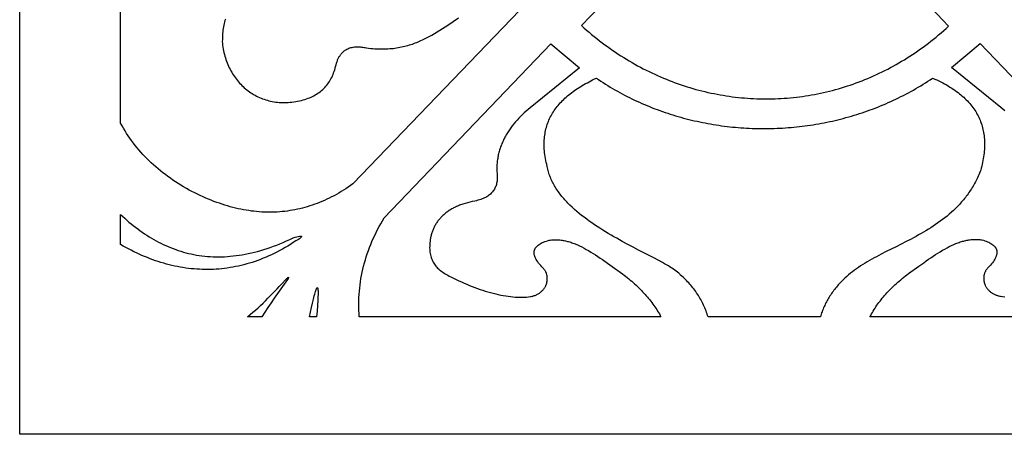
# Model space of a CAD drawing. Extents: x -4262 to 6338, y -1802 to 5805.
# Drawn here: x -4262 to -3866, y 3361 to 3528 of the extents above; entities that cross this region are included whole.
import ezdxf

# ---------------------------------------------------------------- set-up
doc = ezdxf.new("R2010")
doc.units = 0
doc.layers.add('IMPORT_-_2', color=18, linetype='CONTINUOUS')

msp = doc.modelspace()

# ---------------------------------------------------------------- linework, layer by layer
at = {"layer": 'IMPORT_-_2'}
for points in [[(-4262.31, 5801.25), (-3042.31, 5801.25), (-3042.31, 3361.25), (-4262.31, 3361.25)], [(-4004.51, 3408.47), (-4125.8, 3408.47), (-4125.88, 3409.76), (-4125.94, 3411.05), (-4125.97, 3412.34), (-4125.98, 3413.63), (-4125.96, 3414.92), (-4125.92, 3416.2), (-4125.85, 3417.49), (-4125.75, 3418.77), (-4125.62, 3420.05), (-4125.47, 3421.32), (-4125.3, 3422.6), (-4125.1, 3423.87), (-4124.87, 3425.13), (-4124.62, 3426.39), (-4124.34, 3427.65), (-4124.03, 3428.91), (-4123.7, 3430.16), (-4123.35, 3431.4), (-4122.97, 3432.65), (-4122.56, 3433.88), (-4122.13, 3435.11), (-4121.68, 3436.34), (-4121.2, 3437.56), (-4120.69, 3438.78), (-4120.16, 3439.98), (-4119.6, 3441.19), (-4119.02, 3442.38), (-4118.42, 3443.57), (-4117.79, 3444.75), (-4117.13, 3445.93), (-4116.45, 3447.1), (-4115.75, 3448.26), (-4048.74, 3518.32), (-4037.26, 3508.65), (-4057.08, 3492.58), (-4057.89, 3491.91), (-4058.69, 3491.22), (-4059.46, 3490.53), (-4060.21, 3489.82), (-4060.94, 3489.09), (-4061.66, 3488.36), (-4062.34, 3487.61), (-4063.01, 3486.85), (-4063.65, 3486.07), (-4064.27, 3485.29), (-4064.86, 3484.49), (-4065.43, 3483.68), (-4065.97, 3482.86), (-4066.49, 3482.03), (-4066.73, 3481.61), (-4066.97, 3481.18), (-4067.21, 3480.76), (-4067.43, 3480.33), (-4067.65, 3479.9), (-4067.86, 3479.46), (-4068.06, 3479.03), (-4068.26, 3478.59), (-4068.45, 3478.14), (-4068.63, 3477.7), (-4068.8, 3477.25), (-4068.96, 3476.8), (-4069.12, 3476.35), (-4069.27, 3475.9), (-4069.41, 3475.44), (-4069.54, 3474.98), (-4069.66, 3474.52), (-4069.78, 3474.05), (-4069.89, 3473.58), (-4069.98, 3473.12), (-4070.07, 3472.64), (-4070.15, 3472.17), (-4070.22, 3471.69), (-4070.29, 3471.21), (-4070.34, 3470.73), (-4070.38, 3470.25), (-4070.42, 3469.77), (-4070.44, 3469.28), (-4070.46, 3468.79), (-4070.47, 3468.3), (-4070.46, 3467.8), (-4070.45, 3467.31), (-4070.43, 3466.81), (-4070.4, 3466.31), (-4070.35, 3465.81), (-4070.3, 3465.3), (-4070.29, 3464.83), (-4070.3, 3464.37), (-4070.32, 3463.91), (-4070.36, 3463.46), (-4070.41, 3463.02), (-4070.48, 3462.59), (-4070.57, 3462.17), (-4070.68, 3461.76), (-4070.8, 3461.36), (-4070.94, 3460.96), (-4071.1, 3460.58), (-4071.27, 3460.2), (-4071.47, 3459.84), (-4071.69, 3459.48), (-4071.92, 3459.14), (-4072.18, 3458.81), (-4072.46, 3458.48), (-4072.75, 3458.17), (-4073.07, 3457.87), (-4073.41, 3457.58), (-4073.78, 3457.3), (-4074.16, 3457.03), (-4074.57, 3456.78), (-4075, 3456.53), (-4075.45, 3456.3), (-4075.93, 3456.08), (-4076.43, 3455.88), (-4076.96, 3455.68), (-4077.51, 3455.5), (-4078.08, 3455.34), (-4078.69, 3455.18), (-4079.31, 3455.04), (-4080.35, 3454.84), (-4081.35, 3454.62), (-4082.31, 3454.37), (-4083.25, 3454.11), (-4084.16, 3453.82), (-4084.6, 3453.66), (-4085.04, 3453.51), (-4085.46, 3453.34), (-4085.88, 3453.17), (-4086.3, 3453), (-4086.7, 3452.82), (-4087.1, 3452.64), (-4087.48, 3452.45), (-4087.87, 3452.25), (-4088.24, 3452.05), (-4088.61, 3451.85), (-4088.96, 3451.64), (-4089.32, 3451.43), (-4089.66, 3451.21), (-4090, 3450.98), (-4090.32, 3450.75), (-4090.64, 3450.52), (-4090.96, 3450.28), (-4091.26, 3450.04), (-4091.56, 3449.79), (-4091.85, 3449.54), (-4092.14, 3449.28), (-4092.41, 3449.02), (-4092.68, 3448.76), (-4092.94, 3448.49), (-4093.2, 3448.21), (-4093.45, 3447.93), (-4093.68, 3447.65), (-4093.92, 3447.36), (-4094.14, 3447.07), (-4094.36, 3446.77), (-4094.57, 3446.47), (-4094.77, 3446.17), (-4094.97, 3445.86), (-4095.15, 3445.55), (-4095.33, 3445.23), (-4095.51, 3444.91), (-4095.67, 3444.58), (-4095.83, 3444.26), (-4095.98, 3443.92), (-4096.13, 3443.59), (-4096.27, 3443.25), (-4096.4, 3442.9), (-4096.52, 3442.55), (-4096.63, 3442.2), (-4096.74, 3441.85), (-4096.84, 3441.49), (-4096.94, 3441.12), (-4097.03, 3440.76), (-4097.1, 3440.39), (-4097.18, 3440.01), (-4097.24, 3439.64), (-4097.35, 3438.87), (-4097.42, 3438.19), (-4097.46, 3437.52), (-4097.48, 3436.88), (-4097.49, 3436.25), (-4097.47, 3435.64), (-4097.42, 3435.05), (-4097.36, 3434.48), (-4097.28, 3433.93), (-4097.17, 3433.39), (-4097.05, 3432.87), (-4096.9, 3432.37), (-4096.73, 3431.88), (-4096.54, 3431.41), (-4096.33, 3430.95), (-4096.1, 3430.51), (-4095.85, 3430.07), (-4095.58, 3429.66), (-4095.29, 3429.25), (-4094.97, 3428.86), (-4094.64, 3428.48), (-4094.28, 3428.11), (-4093.91, 3427.75), (-4093.51, 3427.4), (-4093.09, 3427.06), (-4092.66, 3426.73), (-4092.2, 3426.4), (-4091.72, 3426.09), (-4091.22, 3425.78), (-4090.7, 3425.48), (-4090.16, 3425.19), (-4089.6, 3424.9), (-4089.02, 3424.62), (-4087.95, 3424.07), (-4086.88, 3423.54), (-4085.8, 3423.02), (-4084.73, 3422.52), (-4083.65, 3422.04), (-4082.58, 3421.57), (-4081.5, 3421.12), (-4080.43, 3420.69), (-4079.36, 3420.28), (-4078.29, 3419.89), (-4077.22, 3419.52), (-4076.16, 3419.16), (-4075.11, 3418.83), (-4074.06, 3418.51), (-4073.01, 3418.22), (-4071.98, 3417.95), (-4070.95, 3417.69), (-4069.93, 3417.46), (-4068.92, 3417.25), (-4067.92, 3417.06), (-4066.93, 3416.9), (-4065.95, 3416.75), (-4064.98, 3416.63), (-4064.03, 3416.53), (-4063.09, 3416.46), (-4062.17, 3416.41), (-4061.26, 3416.38), (-4060.36, 3416.37), (-4059.49, 3416.39), (-4058.62, 3416.44), (-4057.78, 3416.51), (-4056.96, 3416.6), (-4056.64, 3416.67), (-4056.32, 3416.75), (-4056.01, 3416.83), (-4055.71, 3416.92), (-4055.42, 3417.02), (-4055.14, 3417.13), (-4054.87, 3417.24), (-4054.6, 3417.36), (-4054.34, 3417.48), (-4054.09, 3417.61), (-4053.85, 3417.74), (-4053.62, 3417.89), (-4053.39, 3418.03), (-4053.17, 3418.18), (-4052.96, 3418.34), (-4052.76, 3418.5), (-4052.56, 3418.67), (-4052.38, 3418.84), (-4052.2, 3419.01), (-4052.03, 3419.19), (-4051.86, 3419.38), (-4051.71, 3419.56), (-4051.56, 3419.75), (-4051.42, 3419.94), (-4051.29, 3420.14), (-4051.16, 3420.34), (-4051.05, 3420.54), (-4050.94, 3420.74), (-4050.83, 3420.95), (-4050.74, 3421.16), (-4050.65, 3421.37), (-4050.57, 3421.58), (-4050.44, 3422.01), (-4050.33, 3422.44), (-4050.25, 3422.87), (-4050.2, 3423.31), (-4050.19, 3423.74), (-4050.2, 3424.17), (-4050.23, 3424.6), (-4050.3, 3425.02), (-4050.4, 3425.44), (-4050.52, 3425.85), (-4050.67, 3426.25), (-4050.76, 3426.44), (-4050.85, 3426.63), (-4050.95, 3426.82), (-4051.06, 3427.01), (-4051.17, 3427.19), (-4051.29, 3427.36), (-4051.42, 3427.54), (-4051.55, 3427.71), (-4051.69, 3427.87), (-4051.84, 3428.03), (-4052.37, 3428.57), (-4052.86, 3429.11), (-4053.3, 3429.62), (-4053.7, 3430.13), (-4054.06, 3430.62), (-4054.38, 3431.1), (-4054.66, 3431.57), (-4054.89, 3432.03), (-4055, 3432.25), (-4055.09, 3432.47), (-4055.17, 3432.68), (-4055.25, 3432.9), (-4055.31, 3433.11), (-4055.36, 3433.31), (-4055.41, 3433.52), (-4055.44, 3433.72), (-4055.47, 3433.92), (-4055.48, 3434.11), (-4055.49, 3434.3), (-4055.49, 3434.49), (-4055.47, 3434.68), (-4055.45, 3434.86), (-4055.42, 3435.04), (-4055.38, 3435.22), (-4055.33, 3435.39), (-4055.27, 3435.56), (-4055.2, 3435.73), (-4055.12, 3435.89), (-4055.03, 3436.05), (-4054.94, 3436.21), (-4054.83, 3436.37), (-4054.72, 3436.52), (-4054.6, 3436.67), (-4054.47, 3436.81), (-4054.32, 3436.96), (-4054.18, 3437.1), (-4054.02, 3437.23), (-4053.85, 3437.37), (-4053.49, 3437.63), (-4053.1, 3437.88), (-4052.67, 3438.11), (-4052.21, 3438.33), (-4051.72, 3438.55), (-4051.2, 3438.75), (-4050.64, 3438.94), (-4050.05, 3439.11), (-4049.43, 3439.28), (-4049, 3439.34), (-4048.57, 3439.4), (-4048.13, 3439.44), (-4047.7, 3439.47), (-4047.27, 3439.49), (-4046.84, 3439.49), (-4046.41, 3439.49), (-4045.97, 3439.47), (-4045.54, 3439.44), (-4045.11, 3439.4), (-4044.68, 3439.35), (-4044.24, 3439.29), (-4043.81, 3439.22), (-4043.37, 3439.14), (-4042.94, 3439.05), (-4042.51, 3438.95), (-4042.07, 3438.84), (-4041.63, 3438.72), (-4041.2, 3438.59), (-4040.76, 3438.45), (-4040.32, 3438.3), (-4039.88, 3438.14), (-4039.44, 3437.97), (-4039, 3437.8), (-4038.12, 3437.42), (-4037.23, 3437.02), (-4036.33, 3436.58), (-4035.43, 3436.11), (-4034.53, 3435.62), (-4033.62, 3435.1), (-4032.7, 3434.55), (-4031.78, 3433.98), (-4030.84, 3433.38), (-4029.9, 3432.77), (-4028.96, 3432.14), (-4028, 3431.48), (-4026.06, 3430.13), (-4024.08, 3428.72), (-4019.99, 3425.77), (-4019.34, 3425.28), (-4018.7, 3424.78), (-4018.08, 3424.29), (-4017.46, 3423.78), (-4016.85, 3423.28), (-4016.26, 3422.77), (-4015.67, 3422.26), (-4015.1, 3421.74), (-4014.53, 3421.23), (-4013.97, 3420.7), (-4013.43, 3420.18), (-4012.9, 3419.65), (-4012.37, 3419.12), (-4011.86, 3418.59), (-4011.36, 3418.05), (-4010.87, 3417.51), (-4010.39, 3416.97), (-4009.92, 3416.42), (-4009.46, 3415.87), (-4009.01, 3415.32), (-4008.57, 3414.76), (-4008.15, 3414.2), (-4007.73, 3413.64), (-4007.33, 3413.08), (-4006.94, 3412.51), (-4006.56, 3411.94), (-4006.19, 3411.37), (-4005.83, 3410.8), (-4005.48, 3410.22), (-4005.15, 3409.64), (-4004.82, 3409.06)], [(-3940.42, 3408.47), (-3985.54, 3408.47), (-3985.73, 3409.08), (-3985.93, 3409.68), (-3986.14, 3410.28), (-3986.37, 3410.88), (-3986.6, 3411.47), (-3986.84, 3412.06), (-3987.09, 3412.64), (-3987.35, 3413.22), (-3987.63, 3413.79), (-3987.91, 3414.35), (-3988.2, 3414.91), (-3988.5, 3415.47), (-3988.81, 3416.02), (-3989.14, 3416.57), (-3989.47, 3417.1), (-3989.81, 3417.64), (-3990.16, 3418.16), (-3990.52, 3418.68), (-3990.9, 3419.2), (-3991.28, 3419.71), (-3991.67, 3420.21), (-3992.07, 3420.7), (-3992.48, 3421.19), (-3992.9, 3421.67), (-3993.33, 3422.14), (-3993.77, 3422.61), (-3994.21, 3423.07), (-3994.67, 3423.52), (-3995.14, 3423.97), (-3995.61, 3424.4), (-3996.1, 3424.83), (-3996.6, 3425.25), (-3996.77, 3425.44), (-3996.96, 3425.63), (-3997.37, 3426.02), (-3997.83, 3426.42), (-3998.34, 3426.82), (-3998.89, 3427.23), (-3999.49, 3427.65), (-4000.13, 3428.07), (-4000.8, 3428.5), (-4001.52, 3428.94), (-4002.27, 3429.38), (-4003.05, 3429.83), (-4003.87, 3430.29), (-4005.59, 3431.24), (-4007.43, 3432.21), (-4011.39, 3434.27), (-4013.48, 3435.35), (-4015.63, 3436.47), (-4017.83, 3437.63), (-4020.06, 3438.83), (-4021.18, 3439.45), (-4022.3, 3440.08), (-4023.43, 3440.72), (-4024.55, 3441.37), (-4025.67, 3442.03), (-4026.79, 3442.7), (-4027.9, 3443.38), (-4029.01, 3444.08), (-4030.11, 3444.79), (-4031.19, 3445.5), (-4032.26, 3446.24), (-4033.32, 3446.98), (-4034.37, 3447.74), (-4035.4, 3448.51), (-4036.4, 3449.29), (-4037.39, 3450.08), (-4038.36, 3450.89), (-4039.3, 3451.71), (-4040.21, 3452.55), (-4041.1, 3453.4), (-4041.53, 3453.83), (-4041.96, 3454.26), (-4042.38, 3454.7), (-4042.79, 3455.14), (-4043.19, 3455.58), (-4043.58, 3456.03), (-4043.97, 3456.48), (-4044.35, 3456.94), (-4044.71, 3457.4), (-4045.07, 3457.86), (-4045.42, 3458.33), (-4045.76, 3458.8), (-4046.09, 3459.27), (-4046.41, 3459.75), (-4046.72, 3460.23), (-4047.02, 3460.71), (-4047.31, 3461.2), (-4047.59, 3461.69), (-4047.86, 3462.19), (-4048.11, 3462.69), (-4048.36, 3463.19), (-4048.59, 3463.7), (-4048.81, 3464.21), (-4049.02, 3464.73), (-4049.22, 3465.25), (-4049.4, 3465.77), (-4049.57, 3466.3), (-4049.73, 3466.83), (-4049.88, 3467.37), (-4050.01, 3467.91), (-4050.13, 3468.45), (-4050.24, 3469), (-4050.44, 3469.81), (-4050.62, 3470.61), (-4050.78, 3471.41), (-4050.93, 3472.19), (-4051.06, 3472.96), (-4051.16, 3473.72), (-4051.26, 3474.47), (-4051.33, 3475.22), (-4051.39, 3475.95), (-4051.43, 3476.67), (-4051.45, 3477.39), (-4051.45, 3478.09), (-4051.44, 3478.79), (-4051.41, 3479.48), (-4051.36, 3480.15), (-4051.3, 3480.82), (-4051.22, 3481.48), (-4051.12, 3482.14), (-4051.01, 3482.78), (-4050.88, 3483.41), (-4050.73, 3484.04), (-4050.57, 3484.66), (-4050.39, 3485.27), (-4050.2, 3485.87), (-4049.98, 3486.47), (-4049.76, 3487.05), (-4049.52, 3487.63), (-4049.26, 3488.2), (-4048.98, 3488.77), (-4048.7, 3489.32), (-4048.39, 3489.87), (-4048.07, 3490.41), (-4047.74, 3490.95), (-4047.39, 3491.48), (-4047.03, 3492), (-4046.65, 3492.51), (-4046.25, 3493.02), (-4045.84, 3493.52), (-4045.42, 3494.01), (-4044.99, 3494.5), (-4044.53, 3494.98), (-4044.07, 3495.45), (-4043.59, 3495.92), (-4043.1, 3496.38), (-4042.59, 3496.84), (-4042.07, 3497.29), (-4041.53, 3497.73), (-4040.99, 3498.17), (-4040.43, 3498.6), (-4039.85, 3499.03), (-4039.26, 3499.45), (-4038.66, 3499.87), (-4038.05, 3500.28), (-4037.42, 3500.69), (-4036.78, 3501.09), (-4036.13, 3501.48), (-4035.47, 3501.87), (-4034.79, 3502.26), (-4034.1, 3502.64), (-4033.4, 3503.02), (-4032.68, 3503.39), (-4031.96, 3503.76), (-4031.22, 3504.13), (-4030.47, 3504.49), (-4029.56, 3503.86), (-4028.64, 3503.25), (-4027.71, 3502.65), (-4026.78, 3502.05), (-4025.84, 3501.47), (-4024.89, 3500.89), (-4023.94, 3500.33), (-4022.99, 3499.77), (-4022.03, 3499.22), (-4021.06, 3498.69), (-4020.09, 3498.16), (-4019.11, 3497.64), (-4018.13, 3497.14), (-4017.14, 3496.64), (-4016.15, 3496.15), (-4015.15, 3495.67), (-4014.15, 3495.2), (-4013.14, 3494.74), (-4012.13, 3494.29), (-4011.12, 3493.85), (-4010.1, 3493.42), (-4009.07, 3493), (-4008.04, 3492.59), (-4007.01, 3492.19), (-4005.98, 3491.8), (-4004.94, 3491.42), (-4003.89, 3491.05), (-4002.84, 3490.69), (-4001.79, 3490.34), (-4000.74, 3489.99), (-3999.68, 3489.66), (-3998.62, 3489.34), (-3997.55, 3489.03), (-3996.48, 3488.72), (-3995.41, 3488.43), (-3994.34, 3488.15), (-3993.26, 3487.87), (-3992.18, 3487.61), (-3991.1, 3487.35), (-3990.01, 3487.11), (-3988.92, 3486.87), (-3987.83, 3486.65), (-3986.74, 3486.43), (-3985.64, 3486.23), (-3984.55, 3486.03), (-3983.45, 3485.85), (-3982.35, 3485.67), (-3981.24, 3485.51), (-3980.14, 3485.35), (-3979.03, 3485.2), (-3977.92, 3485.07), (-3976.81, 3484.94), (-3975.7, 3484.82), (-3974.59, 3484.72), (-3973.48, 3484.62), (-3972.36, 3484.53), (-3971.25, 3484.46), (-3970.13, 3484.39), (-3969.01, 3484.33), (-3967.9, 3484.28), (-3966.78, 3484.25), (-3965.66, 3484.22), (-3964.54, 3484.2), (-3963.42, 3484.19), (-3962.3, 3484.19), (-3961.18, 3484.21), (-3960.06, 3484.23), (-3958.94, 3484.26), (-3957.82, 3484.3), (-3956.7, 3484.35), (-3955.58, 3484.41), (-3954.46, 3484.49), (-3953.34, 3484.57), (-3952.22, 3484.66), (-3951.1, 3484.76), (-3949.98, 3484.87), (-3948.87, 3484.99), (-3947.75, 3485.12), (-3946.64, 3485.26), (-3945.53, 3485.42), (-3944.41, 3485.58), (-3943.3, 3485.75), (-3942.19, 3485.93), (-3941.09, 3486.12), (-3939.98, 3486.32), (-3938.88, 3486.53), (-3937.77, 3486.75), (-3936.67, 3486.98), (-3935.57, 3487.23), (-3934.48, 3487.48), (-3933.38, 3487.74), (-3932.29, 3488.01), (-3931.2, 3488.29), (-3930.11, 3488.58), (-3929.03, 3488.88), (-3927.95, 3489.19), (-3926.87, 3489.52), (-3925.79, 3489.85), (-3924.72, 3490.19), (-3923.65, 3490.54), (-3922.58, 3490.9), (-3921.52, 3491.27), (-3920.45, 3491.66), (-3919.4, 3492.05), (-3918.34, 3492.45), (-3917.29, 3492.86), (-3916.24, 3493.28), (-3915.2, 3493.72), (-3914.16, 3494.16), (-3913.13, 3494.61), (-3912.09, 3495.07), (-3911.07, 3495.55), (-3910.04, 3496.03), (-3909.03, 3496.52), (-3908.01, 3497.02), (-3907, 3497.54), (-3906, 3498.06), (-3905, 3498.59), (-3904, 3499.14), (-3903.01, 3499.69), (-3902.02, 3500.26), (-3901.04, 3500.83), (-3900.07, 3501.41), (-3899.1, 3502.01), (-3898.13, 3502.61), (-3897.17, 3503.23), (-3896.22, 3503.85), (-3895.27, 3504.49), (-3894.42, 3504.11), (-3893.59, 3503.73), (-3892.78, 3503.35), (-3891.99, 3502.95), (-3891.22, 3502.55), (-3890.46, 3502.15), (-3889.73, 3501.73), (-3889.01, 3501.31), (-3888.31, 3500.89), (-3887.62, 3500.46), (-3886.96, 3500.02), (-3886.31, 3499.57), (-3885.68, 3499.12), (-3885.07, 3498.67), (-3884.47, 3498.2), (-3883.9, 3497.73), (-3883.34, 3497.26), (-3882.79, 3496.77), (-3882.27, 3496.28), (-3881.76, 3495.79), (-3881.27, 3495.29), (-3880.8, 3494.78), (-3880.34, 3494.26), (-3879.91, 3493.74), (-3879.49, 3493.21), (-3879.08, 3492.68), (-3878.7, 3492.14), (-3878.33, 3491.59), (-3877.97, 3491.03), (-3877.64, 3490.47), (-3877.32, 3489.91), (-3877.02, 3489.33), (-3876.73, 3488.75), (-3876.46, 3488.17), (-3876.21, 3487.57), (-3875.98, 3486.97), (-3875.76, 3486.37), (-3875.56, 3485.75), (-3875.37, 3485.13), (-3875.2, 3484.51), (-3875.05, 3483.88), (-3874.91, 3483.24), (-3874.79, 3482.59), (-3874.69, 3481.94), (-3874.6, 3481.28), (-3874.53, 3480.61), (-3874.48, 3479.94), (-3874.44, 3479.26), (-3874.41, 3478.58), (-3874.41, 3477.88), (-3874.42, 3477.18), (-3874.44, 3476.48), (-3874.48, 3475.77), (-3874.54, 3475.05), (-3874.61, 3474.32), (-3874.7, 3473.59), (-3874.8, 3472.85), (-3874.92, 3472.11), (-3875.05, 3471.35), (-3875.2, 3470.59), (-3875.37, 3469.83), (-3875.55, 3469.06), (-3875.74, 3468.28), (-3875.95, 3467.49), (-3876.2, 3466.86), (-3876.45, 3466.25), (-3876.71, 3465.64), (-3876.98, 3465.03), (-3877.25, 3464.44), (-3877.53, 3463.86), (-3877.82, 3463.28), (-3878.11, 3462.71), (-3878.41, 3462.15), (-3878.72, 3461.6), (-3879.03, 3461.06), (-3879.35, 3460.52), (-3879.67, 3460), (-3880.01, 3459.48), (-3880.34, 3458.96), (-3880.69, 3458.46), (-3881.03, 3457.96), (-3881.39, 3457.47), (-3881.75, 3456.99), (-3882.11, 3456.51), (-3882.48, 3456.04), (-3882.86, 3455.58), (-3883.24, 3455.12), (-3883.62, 3454.67), (-3884.01, 3454.23), (-3884.41, 3453.79), (-3885.21, 3452.93), (-3886.03, 3452.1), (-3886.87, 3451.29), (-3887.73, 3450.51), (-3888.6, 3449.75), (-3889.48, 3449), (-3890.38, 3448.28), (-3891.29, 3447.57), (-3892.22, 3446.89), (-3893.15, 3446.22), (-3894.1, 3445.57), (-3895.05, 3444.93), (-3896.02, 3444.31), (-3896.99, 3443.7), (-3897.97, 3443.11), (-3898.95, 3442.53), (-3899.95, 3441.96), (-3900.94, 3441.4), (-3901.94, 3440.85), (-3902.95, 3440.31), (-3903.95, 3439.77), (-3905.97, 3438.73), (-3907.99, 3437.7), (-3910, 3436.7), (-3912, 3435.7), (-3913.98, 3434.7), (-3915.93, 3433.7), (-3916.89, 3433.19), (-3917.85, 3432.68), (-3918.8, 3432.17), (-3919.73, 3431.65), (-3920.66, 3431.13), (-3921.57, 3430.6), (-3922.47, 3430.06), (-3923.35, 3429.51), (-3924.22, 3428.95), (-3925.08, 3428.38), (-3925.92, 3427.8), (-3926.74, 3427.21), (-3927.54, 3426.6), (-3928.33, 3425.98), (-3929.1, 3425.35), (-3929.84, 3424.7), (-3930.57, 3424.03), (-3931.27, 3423.35), (-3931.68, 3422.95), (-3932.08, 3422.55), (-3932.47, 3422.15), (-3932.85, 3421.74), (-3933.22, 3421.32), (-3933.59, 3420.9), (-3933.95, 3420.48), (-3934.3, 3420.05), (-3934.65, 3419.61), (-3934.99, 3419.17), (-3935.32, 3418.73), (-3935.64, 3418.28), (-3935.95, 3417.83), (-3936.26, 3417.37), (-3936.56, 3416.91), (-3936.85, 3416.45), (-3937.13, 3415.98), (-3937.41, 3415.51), (-3937.67, 3415.03), (-3937.93, 3414.55), (-3938.18, 3414.06), (-3938.43, 3413.57), (-3938.66, 3413.08), (-3938.89, 3412.58), (-3939.11, 3412.08), (-3939.32, 3411.57), (-3939.52, 3411.07), (-3939.72, 3410.55), (-3939.91, 3410.04), (-3940.09, 3409.52), (-3940.26, 3409)], [(-4221.75, 3437.56), (-4221.75, 3449.69), (-4220.92, 3448.9), (-4220.08, 3448.12), (-4219.23, 3447.36), (-4218.37, 3446.62), (-4217.51, 3445.89), (-4216.64, 3445.18), (-4215.76, 3444.49), (-4214.87, 3443.82), (-4213.97, 3443.16), (-4213.07, 3442.52), (-4212.16, 3441.9), (-4211.24, 3441.29), (-4210.32, 3440.71), (-4209.38, 3440.14), (-4208.44, 3439.59), (-4207.49, 3439.06), (-4206.53, 3438.55), (-4205.56, 3438.06), (-4204.59, 3437.59), (-4203.61, 3437.14), (-4202.62, 3436.71), (-4201.62, 3436.3), (-4200.61, 3435.91), (-4199.6, 3435.54), (-4198.58, 3435.19), (-4197.55, 3434.86), (-4196.51, 3434.55), (-4195.46, 3434.27), (-4194.41, 3434.01), (-4193.35, 3433.77), (-4192.28, 3433.55), (-4191.2, 3433.35), (-4190.11, 3433.18), (-4189.02, 3433.03), (-4187.92, 3432.9), (-4186.81, 3432.8), (-4185.69, 3432.72), (-4184.56, 3432.66), (-4183.42, 3432.63), (-4182.28, 3432.62), (-4181.13, 3432.64), (-4179.97, 3432.68), (-4178.8, 3432.75), (-4177.63, 3432.84), (-4176.44, 3432.95), (-4175.25, 3433.09), (-4174.05, 3433.26), (-4172.84, 3433.45), (-4171.62, 3433.67), (-4170.4, 3433.92), (-4169.16, 3434.19), (-4167.92, 3434.49), (-4166.67, 3434.82), (-4165.41, 3435.17), (-4164.14, 3435.55), (-4162.87, 3435.96), (-4161.58, 3436.4), (-4160.29, 3436.86), (-4158.99, 3437.35), (-4157.68, 3437.87), (-4156.37, 3438.42), (-4155.04, 3439), (-4153.71, 3439.61), (-4152.36, 3440.25), (-4151.55, 3440.48), (-4150.86, 3440.65), (-4150.29, 3440.79), (-4149.82, 3440.87), (-4149.46, 3440.92), (-4149.32, 3440.92), (-4149.2, 3440.92), (-4149.11, 3440.9), (-4149.04, 3440.88), (-4148.99, 3440.85), (-4148.97, 3440.81), (-4148.97, 3440.75), (-4148.99, 3440.69), (-4149.03, 3440.62), (-4149.09, 3440.55), (-4149.17, 3440.46), (-4149.28, 3440.37), (-4149.54, 3440.16), (-4149.87, 3439.91), (-4150.27, 3439.65), (-4150.74, 3439.35), (-4151.27, 3439.03), (-4152.35, 3438.32), (-4153.43, 3437.63), (-4154.52, 3436.96), (-4155.61, 3436.32), (-4156.7, 3435.7), (-4157.79, 3435.1), (-4158.89, 3434.53), (-4159.98, 3433.98), (-4161.08, 3433.45), (-4162.18, 3432.95), (-4163.28, 3432.47), (-4164.39, 3432.01), (-4165.49, 3431.57), (-4166.6, 3431.16), (-4167.71, 3430.77), (-4168.82, 3430.4), (-4169.93, 3430.06), (-4171.04, 3429.74), (-4172.15, 3429.44), (-4173.26, 3429.16), (-4174.38, 3428.9), (-4175.49, 3428.67), (-4176.61, 3428.46), (-4177.72, 3428.27), (-4178.84, 3428.1), (-4179.95, 3427.95), (-4181.07, 3427.82), (-4182.19, 3427.72), (-4183.3, 3427.64), (-4184.42, 3427.58), (-4185.54, 3427.54), (-4186.65, 3427.52), (-4187.77, 3427.52), (-4188.89, 3427.55), (-4190, 3427.59), (-4191.12, 3427.65), (-4192.23, 3427.74), (-4193.34, 3427.85), (-4194.46, 3427.97), (-4195.57, 3428.12), (-4196.68, 3428.29), (-4197.79, 3428.48), (-4198.9, 3428.68), (-4200, 3428.91), (-4201.11, 3429.16), (-4202.21, 3429.43), (-4203.32, 3429.72), (-4204.42, 3430.03), (-4205.52, 3430.35), (-4206.62, 3430.7), (-4207.71, 3431.07), (-4208.81, 3431.45), (-4209.9, 3431.86), (-4210.99, 3432.28), (-4212.08, 3432.73), (-4213.16, 3433.19), (-4214.24, 3433.67), (-4215.32, 3434.17), (-4216.4, 3434.69), (-4217.48, 3435.23), (-4218.55, 3435.78), (-4219.62, 3436.36), (-4220.69, 3436.95)], [(-4165.03, 3408.47), (-4170.76, 3408.47), (-4169.66, 3409.38), (-4168.59, 3410.3), (-4167.54, 3411.22), (-4166.5, 3412.15), (-4165.48, 3413.09), (-4164.48, 3414.03), (-4163.5, 3414.98), (-4162.53, 3415.93), (-4161.59, 3416.88), (-4160.65, 3417.84), (-4159.74, 3418.79), (-4158.83, 3419.74), (-4157.95, 3420.7), (-4157.07, 3421.65), (-4155.37, 3423.54), (-4154.95, 3423.92), (-4154.62, 3424.2), (-4154.49, 3424.29), (-4154.38, 3424.36), (-4154.3, 3424.4), (-4154.24, 3424.42), (-4154.23, 3424.41), (-4154.21, 3424.4), (-4154.2, 3424.36), (-4154.22, 3424.29), (-4154.26, 3424.19), (-4154.32, 3424.07), (-4154.41, 3423.91), (-4154.66, 3423.53), (-4156.01, 3421.66), (-4157.34, 3419.79), (-4158.66, 3417.91), (-4159.97, 3416.03), (-4161.26, 3414.15), (-4162.53, 3412.26), (-4163.79, 3410.37)], [(-4143.01, 3408.47), (-4145.83, 3408.47), (-4145.42, 3410.34), (-4145, 3412.24), (-4144.59, 3414.03), (-4144.22, 3415.62), (-4143.87, 3416.99), (-4143.71, 3417.58), (-4143.56, 3418.13), (-4143.42, 3418.61), (-4143.28, 3419.03), (-4143.15, 3419.39), (-4143.04, 3419.68), (-4142.93, 3419.92), (-4142.83, 3420.08), (-4142.78, 3420.14), (-4142.74, 3420.19), (-4142.7, 3420.21), (-4142.66, 3420.22), (-4142.62, 3420.21), (-4142.58, 3420.19), (-4142.55, 3420.15), (-4142.52, 3420.09), (-4142.49, 3420.01), (-4142.47, 3419.91), (-4142.43, 3419.67), (-4142.39, 3419.35), (-4142.37, 3418.96), (-4142.36, 3418.5), (-4142.36, 3417.96), (-4142.37, 3417.34), (-4142.39, 3416.64), (-4142.42, 3415.87), (-4142.46, 3415.01), (-4142.58, 3413.05), (-4142.74, 3410.76)]]:
    msp.add_lwpolyline(points, close=True, dxfattribs=at)
for points in [[(-4061.27, 3531.84), (-4128.34, 3461.92), (-4129.28, 3461.26), (-4130.22, 3460.62), (-4131.17, 3460), (-4132.12, 3459.4), (-4133.07, 3458.82), (-4134.02, 3458.26), (-4134.98, 3457.72), (-4135.94, 3457.2), (-4136.9, 3456.69), (-4137.86, 3456.21), (-4138.83, 3455.75), (-4139.8, 3455.31), (-4140.78, 3454.88), (-4141.75, 3454.48), (-4142.73, 3454.1), (-4143.72, 3453.73), (-4144.7, 3453.39), (-4145.69, 3453.06), (-4146.68, 3452.76), (-4147.67, 3452.47), (-4148.67, 3452.21), (-4149.67, 3451.96), (-4150.67, 3451.74), (-4151.67, 3451.53), (-4152.68, 3451.34), (-4153.69, 3451.18), (-4154.7, 3451.03), (-4155.72, 3450.9), (-4156.74, 3450.79), (-4157.76, 3450.71), (-4158.78, 3450.64), (-4159.81, 3450.59), (-4160.84, 3450.56), (-4161.87, 3450.55), (-4162.91, 3450.56), (-4163.95, 3450.59), (-4164.99, 3450.64), (-4166.03, 3450.71), (-4167.08, 3450.8), (-4168.13, 3450.91), (-4169.18, 3451.04), (-4170.24, 3451.19), (-4171.29, 3451.36), (-4172.35, 3451.55), (-4173.42, 3451.75), (-4174.48, 3451.98), (-4175.55, 3452.23), (-4176.62, 3452.5), (-4177.7, 3452.78), (-4178.78, 3453.09), (-4179.86, 3453.42), (-4180.94, 3453.76), (-4182.03, 3454.13), (-4183.11, 3454.51), (-4184.21, 3454.92), (-4185.3, 3455.34), (-4186.4, 3455.79), (-4187.5, 3456.25), (-4188.6, 3456.74), (-4189.71, 3457.24), (-4190.81, 3457.76), (-4191.93, 3458.31), (-4193.04, 3458.87), (-4194.16, 3459.45), (-4195.29, 3460.1), (-4196.41, 3460.75), (-4197.51, 3461.42), (-4198.59, 3462.1), (-4199.66, 3462.79), (-4200.71, 3463.5), (-4201.75, 3464.22), (-4202.76, 3464.94), (-4203.76, 3465.69), (-4204.74, 3466.44), (-4205.71, 3467.21), (-4206.66, 3467.99), (-4207.59, 3468.78), (-4208.5, 3469.59), (-4209.4, 3470.41), (-4210.27, 3471.24), (-4211.13, 3472.08), (-4211.97, 3472.94), (-4212.79, 3473.82), (-4213.6, 3474.7), (-4214.38, 3475.6), (-4215.15, 3476.51), (-4215.89, 3477.44), (-4216.62, 3478.38), (-4217.33, 3479.33), (-4218.02, 3480.3), (-4218.69, 3481.28), (-4219.34, 3482.27), (-4219.97, 3483.28), (-4220.59, 3484.31), (-4221.18, 3485.34), (-4221.75, 3486.4), (-4221.75, 3579.22)], [(-4011.1, 3552.07), (-4036.47, 3525.62), (-4035.46, 3524.7), (-4034.43, 3523.81), (-4033.41, 3522.92), (-4032.37, 3522.05), (-4031.33, 3521.2), (-4030.28, 3520.36), (-4029.23, 3519.53), (-4028.17, 3518.72), (-4027.1, 3517.92), (-4026.03, 3517.14), (-4024.95, 3516.37), (-4023.87, 3515.61), (-4022.78, 3514.87), (-4021.68, 3514.15), (-4020.58, 3513.43), (-4019.48, 3512.74), (-4018.37, 3512.05), (-4017.25, 3511.39), (-4016.13, 3510.73), (-4015, 3510.09), (-4013.87, 3509.46), (-4012.74, 3508.85), (-4011.6, 3508.26), (-4010.45, 3507.67), (-4009.3, 3507.11), (-4008.15, 3506.55), (-4006.99, 3506.01), (-4005.83, 3505.49), (-4004.67, 3504.98), (-4003.5, 3504.48), (-4002.33, 3504), (-4001.15, 3503.53), (-3999.97, 3503.07), (-3998.79, 3502.64), (-3997.6, 3502.21), (-3996.42, 3501.8), (-3995.22, 3501.4), (-3994.03, 3501.02), (-3992.83, 3500.65), (-3991.63, 3500.3), (-3990.43, 3499.96), (-3989.22, 3499.64), (-3988.02, 3499.33), (-3986.81, 3499.03), (-3985.6, 3498.75), (-3984.38, 3498.48), (-3983.17, 3498.23), (-3981.95, 3497.99), (-3980.73, 3497.77), (-3979.51, 3497.56), (-3978.29, 3497.36), (-3977.07, 3497.18), (-3975.84, 3497.01), (-3974.62, 3496.86), (-3973.39, 3496.72), (-3972.16, 3496.6), (-3970.94, 3496.49), (-3969.71, 3496.4), (-3968.48, 3496.31), (-3967.25, 3496.25), (-3966.02, 3496.2), (-3964.79, 3496.16), (-3963.56, 3496.14), (-3962.33, 3496.13), (-3961.1, 3496.13), (-3959.87, 3496.15), (-3958.64, 3496.19), (-3957.41, 3496.23), (-3956.19, 3496.3), (-3954.96, 3496.37), (-3953.73, 3496.47), (-3952.51, 3496.57), (-3951.28, 3496.69), (-3950.06, 3496.83), (-3948.84, 3496.98), (-3947.62, 3497.14), (-3946.4, 3497.32), (-3945.18, 3497.51), (-3943.97, 3497.71), (-3942.75, 3497.93), (-3941.54, 3498.17), (-3940.33, 3498.42), (-3939.12, 3498.68), (-3937.92, 3498.96), (-3936.71, 3499.25), (-3935.51, 3499.56), (-3934.32, 3499.88), (-3933.12, 3500.22), (-3931.93, 3500.57), (-3930.74, 3500.93), (-3929.55, 3501.31), (-3928.37, 3501.7), (-3927.19, 3502.11), (-3926.02, 3502.53), (-3924.84, 3502.97), (-3923.67, 3503.42), (-3922.51, 3503.88), (-3921.35, 3504.36), (-3920.19, 3504.85), (-3919.04, 3505.36), (-3917.89, 3505.88), (-3916.74, 3506.42), (-3915.6, 3506.97), (-3914.46, 3507.54), (-3913.33, 3508.11), (-3912.21, 3508.71), (-3911.08, 3509.32), (-3909.97, 3509.94), (-3908.86, 3510.58), (-3907.75, 3511.23), (-3906.65, 3511.89), (-3905.55, 3512.57), (-3904.46, 3513.27), (-3903.38, 3513.98), (-3902.3, 3514.7), (-3901.23, 3515.44), (-3900.16, 3516.19), (-3899.1, 3516.95), (-3898.04, 3517.73), (-3896.99, 3518.53), (-3895.95, 3519.34), (-3894.92, 3520.16), (-3893.89, 3521), (-3892.87, 3521.85), (-3891.85, 3522.72), (-3890.84, 3523.6), (-3889.84, 3524.49), (-3888.85, 3525.4), (-3914.01, 3552.07)], [(-4179.62, 3528.16), (-4179.8, 3527.6), (-4179.96, 3527.01), (-4180.11, 3526.41), (-4180.25, 3525.78), (-4180.38, 3525.14), (-4180.49, 3524.47), (-4180.58, 3523.79), (-4180.67, 3523.08), (-4180.73, 3522.36), (-4180.79, 3521.61), (-4180.82, 3520.84), (-4180.84, 3520.05), (-4180.85, 3519.25), (-4180.84, 3518.41), (-4180.74, 3517.66), (-4180.63, 3516.91), (-4180.5, 3516.17), (-4180.35, 3515.44), (-4180.19, 3514.72), (-4180.01, 3514.01), (-4179.82, 3513.3), (-4179.61, 3512.61), (-4179.39, 3511.93), (-4179.15, 3511.25), (-4178.9, 3510.59), (-4178.63, 3509.93), (-4178.35, 3509.29), (-4178.05, 3508.66), (-4177.74, 3508.03), (-4177.41, 3507.42), (-4177.08, 3506.82), (-4176.72, 3506.24), (-4176.36, 3505.66), (-4175.98, 3505.1), (-4175.59, 3504.55), (-4175.18, 3504.01), (-4174.76, 3503.48), (-4174.33, 3502.97), (-4173.89, 3502.47), (-4173.44, 3501.98), (-4172.97, 3501.51), (-4172.49, 3501.05), (-4172, 3500.6), (-4171.5, 3500.17), (-4170.99, 3499.75), (-4170.47, 3499.35), (-4169.93, 3498.96), (-4169.39, 3498.59), (-4168.83, 3498.23), (-4168.27, 3497.89), (-4167.69, 3497.57), (-4167.11, 3497.26), (-4166.51, 3496.96), (-4165.91, 3496.69), (-4165.29, 3496.43), (-4164.67, 3496.18), (-4164.04, 3495.96), (-4163.4, 3495.75), (-4162.75, 3495.56), (-4162.09, 3495.38), (-4161.43, 3495.23), (-4160.75, 3495.09), (-4160.07, 3494.97), (-4159.38, 3494.87), (-4158.68, 3494.79), (-4157.98, 3494.73), (-4157.27, 3494.68), (-4156.55, 3494.66), (-4155.82, 3494.65), (-4155.09, 3494.67), (-4154.35, 3494.71), (-4153.61, 3494.76), (-4152.85, 3494.84), (-4152.1, 3494.94), (-4151.34, 3495.06), (-4150.57, 3495.19), (-4149.79, 3495.36), (-4149.02, 3495.54), (-4148.33, 3495.72), (-4147.67, 3495.92), (-4147.01, 3496.13), (-4146.38, 3496.35), (-4145.76, 3496.6), (-4145.16, 3496.86), (-4144.58, 3497.13), (-4144.01, 3497.42), (-4143.46, 3497.73), (-4142.92, 3498.05), (-4142.4, 3498.39), (-4141.9, 3498.74), (-4141.41, 3499.11), (-4140.94, 3499.5), (-4140.49, 3499.9), (-4140.06, 3500.32), (-4139.64, 3500.75), (-4139.23, 3501.2), (-4138.85, 3501.66), (-4138.48, 3502.14), (-4138.12, 3502.64), (-4137.78, 3503.15), (-4137.46, 3503.68), (-4137.16, 3504.22), (-4136.87, 3504.78), (-4136.6, 3505.35), (-4136.35, 3505.94), (-4136.11, 3506.55), (-4135.89, 3507.17), (-4135.68, 3507.81), (-4135.49, 3508.46), (-4135.32, 3509.13), (-4135.14, 3509.86), (-4134.94, 3510.54), (-4134.83, 3510.86), (-4134.72, 3511.18), (-4134.6, 3511.48), (-4134.48, 3511.78), (-4134.36, 3512.06), (-4134.23, 3512.34), (-4134.09, 3512.61), (-4133.95, 3512.87), (-4133.81, 3513.12), (-4133.66, 3513.36), (-4133.51, 3513.59), (-4133.36, 3513.81), (-4133.2, 3514.02), (-4133.04, 3514.23), (-4132.87, 3514.43), (-4132.7, 3514.62), (-4132.53, 3514.8), (-4132.35, 3514.97), (-4132.17, 3515.13), (-4131.99, 3515.29), (-4131.8, 3515.44), (-4131.61, 3515.58), (-4131.42, 3515.72), (-4131.23, 3515.84), (-4130.83, 3516.08), (-4130.42, 3516.28), (-4129.99, 3516.46), (-4129.56, 3516.62), (-4129.13, 3516.75), (-4128.68, 3516.85), (-4128.22, 3516.93), (-4127.76, 3517), (-4127.29, 3517.04), (-4126.82, 3517.06), (-4126.34, 3517.06), (-4125.85, 3517.04), (-4125.36, 3517.01), (-4124.87, 3516.96), (-4124.37, 3516.9), (-4123.88, 3516.82), (-4123.38, 3516.73), (-4122.88, 3516.63), (-4122.03, 3516.52), (-4121.2, 3516.43), (-4120.38, 3516.36), (-4119.58, 3516.3), (-4118.78, 3516.26), (-4118, 3516.22), (-4117.23, 3516.21), (-4116.47, 3516.2), (-4115.72, 3516.21), (-4114.99, 3516.24), (-4114.26, 3516.27), (-4113.54, 3516.32), (-4112.84, 3516.38), (-4112.14, 3516.45), (-4111.45, 3516.54), (-4110.78, 3516.64), (-4110.11, 3516.74), (-4109.45, 3516.86), (-4108.8, 3516.99), (-4108.16, 3517.13), (-4107.52, 3517.28), (-4106.89, 3517.44), (-4106.27, 3517.62), (-4105.66, 3517.8), (-4105.05, 3517.99), (-4104.45, 3518.19), (-4103.86, 3518.4), (-4103.27, 3518.61), (-4102.69, 3518.84), (-4102.11, 3519.07), (-4101.54, 3519.31), (-4100.98, 3519.56), (-4100.41, 3519.82), (-4099.86, 3520.09), (-4099.3, 3520.36), (-4098.75, 3520.63), (-4097.66, 3521.21), (-4096.58, 3521.81), (-4095.51, 3522.43), (-4094.45, 3523.07), (-4093.39, 3523.73), (-4092.34, 3524.41), (-4091.28, 3525.1), (-4090.23, 3525.8), (-4088.1, 3527.24), (-4085.94, 3528.7)], [(-3866.25, 3491.35), (-3867.04, 3492.04), (-3867.85, 3492.71), (-3887.67, 3508.78), (-3876.19, 3518.45), (-3809.19, 3448.39)], [(-3799.15, 3408.47), (-3920.49, 3408.47), (-3920.18, 3409.06), (-3919.85, 3409.65), (-3919.52, 3410.23), (-3919.17, 3410.82), (-3918.81, 3411.39), (-3918.44, 3411.97), (-3918.06, 3412.55), (-3917.67, 3413.12), (-3917.26, 3413.68), (-3916.85, 3414.25), (-3916.42, 3414.81), (-3915.98, 3415.37), (-3915.53, 3415.93), (-3915.07, 3416.48), (-3914.6, 3417.03), (-3914.12, 3417.58), (-3913.63, 3418.12), (-3913.12, 3418.67), (-3912.61, 3419.2), (-3912.08, 3419.74), (-3911.54, 3420.27), (-3911, 3420.8), (-3910.44, 3421.33), (-3909.87, 3421.85), (-3909.29, 3422.37), (-3908.7, 3422.88), (-3908.1, 3423.39), (-3907.49, 3423.9), (-3906.87, 3424.41), (-3906.24, 3424.91), (-3905.6, 3425.41), (-3904.95, 3425.9), (-3900.85, 3428.85), (-3898.87, 3430.26), (-3897.9, 3430.95), (-3896.93, 3431.61), (-3895.98, 3432.27), (-3895.03, 3432.9), (-3894.09, 3433.52), (-3893.16, 3434.11), (-3892.23, 3434.68), (-3891.32, 3435.23), (-3890.4, 3435.75), (-3889.5, 3436.24), (-3888.6, 3436.71), (-3887.71, 3437.15), (-3886.82, 3437.56), (-3885.93, 3437.93), (-3885.49, 3438.11), (-3885.05, 3438.27), (-3884.61, 3438.43), (-3884.17, 3438.58), (-3883.74, 3438.72), (-3883.3, 3438.85), (-3882.86, 3438.97), (-3882.43, 3439.08), (-3881.99, 3439.18), (-3881.56, 3439.27), (-3881.12, 3439.35), (-3880.69, 3439.43), (-3880.26, 3439.49), (-3879.82, 3439.54), (-3879.39, 3439.57), (-3878.96, 3439.6), (-3878.53, 3439.62), (-3878.1, 3439.63), (-3877.66, 3439.62), (-3877.23, 3439.6), (-3876.8, 3439.57), (-3876.37, 3439.53), (-3875.93, 3439.48), (-3875.5, 3439.41), (-3874.88, 3439.25), (-3874.29, 3439.07), (-3873.74, 3438.88), (-3873.21, 3438.68), (-3872.72, 3438.47), (-3872.26, 3438.24), (-3871.83, 3438.01), (-3871.44, 3437.76), (-3871.08, 3437.5), (-3870.92, 3437.37), (-3870.76, 3437.23), (-3870.61, 3437.09), (-3870.47, 3436.95), (-3870.34, 3436.8), (-3870.21, 3436.65), (-3870.1, 3436.5), (-3869.99, 3436.34), (-3869.9, 3436.19), (-3869.81, 3436.02), (-3869.73, 3435.86), (-3869.67, 3435.69), (-3869.61, 3435.52), (-3869.56, 3435.35), (-3869.51, 3435.17), (-3869.48, 3434.99), (-3869.46, 3434.81), (-3869.45, 3434.62), (-3869.44, 3434.44), (-3869.45, 3434.24), (-3869.46, 3434.05), (-3869.49, 3433.85), (-3869.52, 3433.65), (-3869.57, 3433.45), (-3869.62, 3433.24), (-3869.69, 3433.03), (-3869.76, 3432.82), (-3869.84, 3432.6), (-3869.94, 3432.38), (-3870.04, 3432.16), (-3870.28, 3431.7), (-3870.56, 3431.23), (-3870.87, 3430.75), (-3871.23, 3430.26), (-3871.63, 3429.76), (-3872.08, 3429.24), (-3872.56, 3428.71), (-3873.09, 3428.16), (-3873.24, 3428), (-3873.38, 3427.84), (-3873.51, 3427.67), (-3873.64, 3427.5), (-3873.76, 3427.32), (-3873.88, 3427.14), (-3873.98, 3426.95), (-3874.08, 3426.76), (-3874.18, 3426.57), (-3874.26, 3426.38), (-3874.41, 3425.98), (-3874.54, 3425.57), (-3874.63, 3425.16), (-3874.7, 3424.73), (-3874.74, 3424.3), (-3874.75, 3423.87), (-3874.73, 3423.44), (-3874.68, 3423), (-3874.6, 3422.57), (-3874.5, 3422.14), (-3874.43, 3421.92), (-3874.36, 3421.71), (-3874.28, 3421.5), (-3874.19, 3421.29), (-3874.1, 3421.08), (-3874, 3420.88), (-3873.89, 3420.67), (-3873.77, 3420.47), (-3873.65, 3420.27), (-3873.51, 3420.08), (-3873.37, 3419.88), (-3873.23, 3419.69), (-3873.07, 3419.51), (-3872.91, 3419.33), (-3872.74, 3419.15), (-3872.56, 3418.97), (-3872.37, 3418.8), (-3872.18, 3418.63), (-3871.97, 3418.47), (-3871.76, 3418.32), (-3871.54, 3418.16), (-3871.32, 3418.02), (-3871.08, 3417.88), (-3870.84, 3417.74), (-3870.59, 3417.61), (-3870.33, 3417.49), (-3870.07, 3417.37), (-3869.79, 3417.26), (-3869.51, 3417.15), (-3869.22, 3417.06), (-3868.92, 3416.96), (-3868.61, 3416.88), (-3868.3, 3416.8), (-3867.97, 3416.74), (-3867.15, 3416.64), (-3866.31, 3416.57)]]:
    msp.add_lwpolyline(points, dxfattribs=at)

doc.saveas('drawing.dxf')
